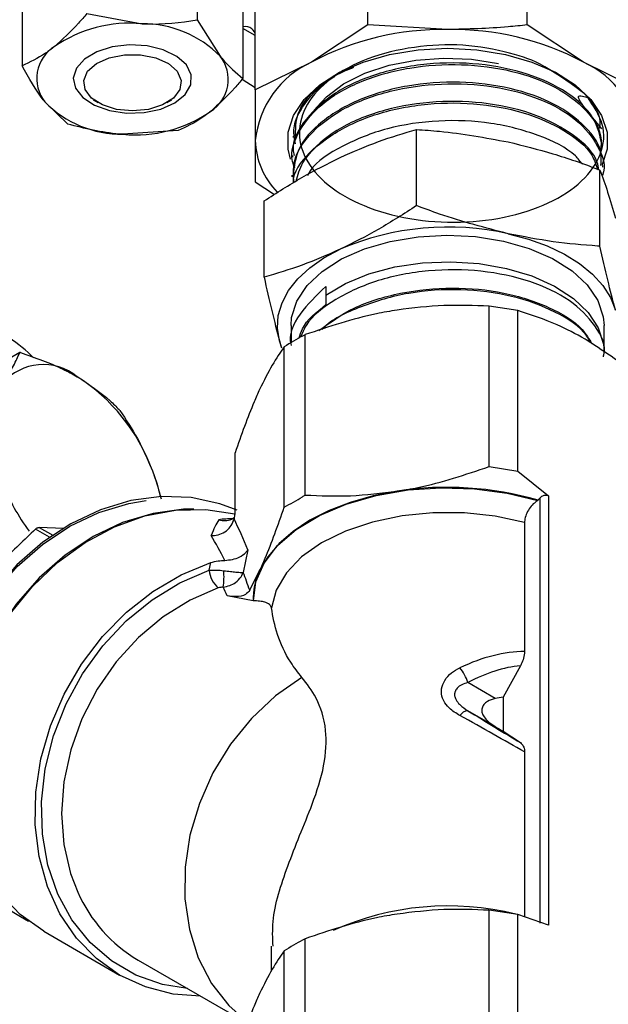
# Model space of a CAD drawing. Units: millimetres. Extents: x 0 to 40874, y 0 to 15182.
# Drawn here: x 511 to 551, y 508 to 575 of the extents above; entities that cross this region are included whole.
import ezdxf

# ---------------------------------------------------------------- set-up
doc = ezdxf.new("R2010")
doc.units = ezdxf.units.MM
doc.header["$LTSCALE"] = 8

msp = doc.modelspace()

# ---------------------------------------------------------------- linework, layer by layer
at = {"color": 7, "linetype": 'Continuous'}
for p, q in [((535.01, 574.661), (535.01, 581.099)), ((545.78, 574.661), (545.78, 580.961)), ((527.395, 570.265), (527.395, 580.154)), ((523.474, 579.6), (523.474, 574.996)), ((511.626, 576.511), (511.626, 571.906)), ((516.005, 575.425), (519.739, 574.736)), ((523.474, 574.996), (525.019, 572.547)), ((526.564, 575.651), (526.564, 571.047)), ((527.395, 573.937), (526.564, 574.417)), ((535.01, 574.661), (531.203, 572.145)), ((540.395, 574.343), (535.01, 574.661)), ((549.587, 572.145), (545.78, 574.661)), ((531.203, 572.145), (527.395, 570.265)), ((553.395, 570.265), (549.587, 572.145)), ((526.506, 570.983), (527.395, 570.426)), ((527.395, 570.265), (527.395, 566.838)), ((514.716, 567.958), (513.171, 569.458)), ((516.429, 569.595), (516.754, 569.407)), ((521.436, 569.407), (521.761, 569.595)), ((522.185, 567.528), (518.451, 567.269)), ((529.961, 567.151), (529.958, 567.041)), ((538.301, 562.444), (538.301, 567.592)), ((550.853, 566.373), (550.85, 566.479)), ((529.92, 565.827), (529.916, 565.718)), ((550.895, 565.05), (550.891, 565.159)), ((529.878, 564.505), (529.875, 564.397)), ((550.704, 559.706), (550.704, 564.854)), ((527.395, 564.048), (528.689, 563.193)), ((527.992, 557.612), (527.992, 562.76)), ((532.162, 556.971), (532.162, 556.387)), ((532.162, 556.387), (532.177, 555.758)), ((543.21, 544.807), (543.21, 555.649)), ((545.142, 555.35), (543.21, 555.649)), ((545.142, 544.508), (545.142, 555.35)), ((529.813, 554.345), (529.813, 553.174)), ((530.773, 542.883), (530.773, 553.726)), ((550.977, 552.549), (550.977, 554.345)), ((529.203, 552.819), (529.039, 553.298)), ((529.039, 553.298), (529.155, 552.909)), ((511.469, 552.511), (508.799, 550.97)), ((529.359, 542.067), (529.359, 552.909)), ((526.027, 541.985), (526.027, 545.73)), ((543.21, 544.807), (545.142, 544.508)), ((545.142, 544.508), (547.219, 542.822)), ((546.517, 542.528), (546.499, 542.517)), ((546.653, 513.941), (546.653, 542.693)), ((547.219, 542.822), (547.219, 513.812)), ((513.495, 540.029), (512.536, 540.582)), ((514.429, 540.632), (512.788, 540.7)), ((512.788, 540.7), (513.701, 540.173)), ((545.606, 541.022), (545.606, 532.31)), ((526.893, 539.178), (526.582, 537.659)), ((524.279, 537.806), (524.383, 538.316)), ((527.02, 536.445), (527.693, 537.774)), ((527.246, 535.725), (525.499, 536.072)), ((545.321, 531.351), (544.148, 529.226)), ((543.626, 529.136), (541.772, 530.206)), ((544.148, 529.226), (544.148, 526.924)), ((543.626, 527.239), (541.771, 528.31)), ((544.148, 526.924), (545.321, 526.154)), ((545.606, 525.522), (545.606, 514.403)), ((543.21, 503.98), (543.21, 514.822)), ((545.142, 514.523), (543.21, 514.822)), ((545.142, 503.681), (545.142, 514.523)), ((547.219, 513.812), (545.142, 514.523)), ((511.514, 514.406), (512.057, 514.092)), ((513.102, 513.403), (518.227, 510.443)), ((530.773, 502.056), (530.773, 512.899)), ((528.47, 512.394), (528.47, 510.696)), ((529.359, 501.24), (529.359, 512.082)), ((519.477, 511.453), (526.879, 507.179))]:
    msp.add_line(p, q, dxfattribs=at)
at = {"color": 7, "linetype": 'Continuous', "flags": 128}
for points in [[(515.846, 572.35), (515.303, 571.737), (515.096, 571.059), (515.245, 570.376), (515.736, 569.749), (516.525, 569.233), (517.543, 568.874), (518.698, 568.705), (519.889, 568.739), (521.01, 568.975), (521.96, 569.391), (522.655, 569.95), (523.035, 570.603), (523.064, 571.291), (522.74, 571.953), (522.093, 572.531), (521.179, 572.973), (520.08, 573.241), (518.894, 573.309), (517.725, 573.172), (516.678, 572.843), (515.846, 572.35)], [(529.786, 565.582), (529.612, 566.261), (529.612, 567.415), (529.979, 568.549), (530.701, 569.625), (531.753, 570.606), (533.099, 571.458), (534.694, 572.154), (536.483, 572.668), (538.405, 572.984), (540.395, 573.09)], [(540.395, 573.09), (542.385, 572.984), (544.307, 572.668), (546.096, 572.154), (547.691, 571.458), (549.037, 570.606), (550.089, 569.625), (550.811, 568.549), (551.179, 567.415), (551.179, 566.261), (550.822, 565.15)], [(519.095, 568.847), (518.02, 568.951), (517.062, 569.25), (516.324, 569.713), (515.887, 570.289), (515.797, 570.915), (516.064, 571.525), (516.66, 572.052), (517.52, 572.438), (518.55, 572.642), (519.64, 572.642), (520.67, 572.438), (521.53, 572.052), (522.126, 571.525), (522.393, 570.915), (522.303, 570.289), (521.866, 569.713), (521.128, 569.25), (520.17, 568.951), (519.095, 568.847)], [(531.56, 569.108), (532.209, 569.811), (533.371, 570.676), (534.803, 571.393), (536.45, 571.936), (538.248, 572.282), (540.129, 572.419), (542.02, 572.342), (543.849, 572.053)], [(529.813, 554.345), (529.854, 554.882), (530.204, 555.991), (530.902, 557.044), (531.922, 558.005), (533.231, 558.842), (534.785, 559.525), (536.529, 560.032), (538.405, 560.345), (540.349, 560.454), (542.294, 560.355), (544.174, 560.051)], [(544.502, 560.546), (545.869, 560.184), (547.142, 559.721), (548.3, 559.167), (549.323, 558.53), (550.193, 557.821), (550.895, 557.053), (551.417, 556.239), (551.751, 555.392)], [(544.174, 560.051), (545.926, 559.553), (547.49, 558.878), (548.812, 558.048), (549.847, 557.092), (550.561, 556.043), (550.928, 554.936), (550.977, 554.345)], [(529.039, 553.298), (528.899, 554.163), (528.956, 555.03), (529.209, 555.886), (529.653, 556.716), (530.281, 557.505), (531.082, 558.24), (532.043, 558.909), (533.146, 559.499)], [(532.162, 556.387), (533.507, 557.186), (535.08, 557.831), (536.831, 558.301), (538.7, 558.579), (540.625, 558.656), (542.543, 558.531), (544.389, 558.206), (546.103, 557.693), (547.626, 557.009), (548.909, 556.177), (549.909, 555.224), (550.592, 554.182), (550.936, 553.085), (550.977, 552.549)], [(520.416, 544.599), (520.754, 543.614), (520.968, 542.786)], [(527.271, 535.727), (527.44, 537.026), (527.992, 538.289), (528.911, 539.478), (530.169, 540.559), (531.729, 541.5), (533.546, 542.273), (535.565, 542.855), (537.726, 543.228), (539.966, 543.383), (542.22, 543.313), (544.419, 543.022), (546.499, 542.517)], [(536.992, 543.142), (535.363, 542.823), (533.82, 542.384), (532.39, 541.832), (531.097, 541.178), (529.962, 540.431), (529.007, 539.605), (528.246, 538.715), (527.693, 537.774)], [(523.068, 542.719), (521.047, 542.79), (518.985, 542.512), (516.93, 541.892), (514.931, 540.943), (513.034, 539.689), (511.285, 538.158), (509.723, 536.386), (508.386, 534.416), (507.304, 532.292), (506.504, 530.066), (506.004, 527.788), (505.816, 525.513), (505.944, 523.294), (506.385, 521.183), (507.128, 519.229), (508.157, 517.478), (509.448, 515.971), (510.969, 514.744), (511.514, 514.406)], [(509.871, 515.932), (509.488, 516.287), (508.222, 517.765), (507.213, 519.482), (506.483, 521.399), (506.051, 523.469), (505.926, 525.646), (506.11, 527.877), (506.601, 530.111), (507.386, 532.294), (508.446, 534.377), (509.757, 536.309), (511.289, 538.047), (513.005, 539.548), (514.865, 540.778), (516.826, 541.709), (518.841, 542.317), (520.028, 542.518)], [(526.173, 541.852), (525.001, 542.3), (523.068, 542.719)], [(523.252, 541.939), (522.547, 541.924), (520.485, 541.646), (518.43, 541.025), (516.431, 540.077), (514.534, 538.822), (512.785, 537.292), (511.223, 535.52), (509.886, 533.55), (508.804, 531.426), (508.004, 529.2), (507.504, 526.922), (507.316, 524.647), (507.444, 522.428), (507.885, 520.317), (508.628, 518.363), (509.112, 517.453)], [(513.103, 513.402), (511.505, 514.536), (510.129, 515.961), (509.005, 517.644), (508.161, 519.545), (507.616, 521.62), (507.383, 523.819), (507.468, 526.093), (507.868, 528.386), (508.574, 530.646), (509.57, 532.82), (510.832, 534.856), (512.331, 536.707), (514.031, 538.329), (515.893, 539.685), (517.873, 540.742), (519.924, 541.476), (521.999, 541.87), (524.049, 541.914), (526.026, 541.608), (526.036, 541.605)], [(545.606, 541.022), (543.621, 541.457), (541.534, 541.683), (539.41, 541.69), (537.318, 541.481), (535.324, 541.06), (533.49, 540.442), (531.875, 539.646), (530.53, 538.698), (529.498, 537.626), (528.812, 536.466), (528.493, 535.254)], [(523.704, 509.012), (521.852, 509.159), (519.971, 509.639), (518.228, 510.442), (516.66, 511.551), (515.304, 512.939), (514.19, 514.576), (513.343, 516.425), (512.782, 518.445), (512.52, 520.589), (512.562, 522.81), (512.908, 525.058), (513.549, 527.282), (514.472, 529.432), (515.656, 531.46), (517.074, 533.319), (518.694, 534.969), (520.479, 536.372), (522.39, 537.496), (524.383, 538.316)], [(522.804, 509.532), (521.136, 509.807), (519.326, 510.438), (517.675, 511.391), (516.223, 512.643), (515.005, 514.164), (514.049, 515.919), (513.378, 517.866), (513.008, 519.958), (512.947, 522.146), (513.198, 524.378), (513.753, 526.601), (514.601, 528.762), (515.721, 530.81), (517.085, 532.696), (518.663, 534.375), (520.416, 535.808), (522.303, 536.961), (524.279, 537.806)], [(524.896, 536.606), (522.99, 535.785), (521.175, 534.658), (519.495, 533.254), (517.995, 531.608), (516.712, 529.762), (515.678, 527.762), (514.919, 525.659), (514.456, 523.507), (514.299, 521.36), (514.452, 519.272), (514.912, 517.297), (515.397, 516.04)], [(530.544, 530.56), (528.767, 529.307), (527.148, 527.786), (525.726, 526.038), (524.539, 524.106), (523.617, 522.041), (522.984, 519.895), (522.656, 517.724), (522.642, 515.583), (522.941, 513.528), (523.547, 511.611), (524.444, 509.881), (525.608, 508.383), (526.863, 507.263)]]:
    msp.add_lwpolyline(points, dxfattribs=at)
at = {"color": 7, "linetype": 'Continuous'}
for centre, radius, start, end in [((518.899, 565.83), 8.946, 84.60768, 124.62425), ((519.795, 567.411), 7.326, 44.51833, 90.43715), ((540.021, 555.589), 18.758, 88.8559, 118.04024), ((540.77, 555.589), 18.758, 61.95976, 91.1441), ((515.162, 571.037), 2.541, 121.99114, 218.42427), ((523.028, 570.968), 2.541, 301.99114, 38.42427), ((533.901, 566.189), 6.538, 114.37466, 174.3052), ((546.889, 566.189), 6.538, 5.6948, 65.62534), ((518.395, 574.594), 7.326, 224.51833, 270.43715), ((519.291, 576.175), 8.946, 264.60768, 304.62425), ((532.649, 567.02), 5.257, 181.98382, 224.16454), ((540.433, 542.576), 18.425, 77.24087, 113.29592), ((511.832, 548.702), 3.826, 94.76901, 95.45003), ((513.069, 548.074), 3.628, 50.75183, 139.4672), ((508.535, 540.221), 12.662, 20.22711, 57.36203), ((506.232, 539.002), 15.371, 38.65984, 38.9293), ((523.478, 548.829), 14.131, 201.30138, 216.42169), ((540.379, 521.506), 21.9, 73.72224, 98.89831), ((526.039, 537.953), 1.767, 184.75263, 229.66411), ((521.421, 537.367), 3.864, 349.48808, 6.02555), ((531.879, 535.787), 4.634, 154.60683, 180.76557), ((538.921, 529.33), 2.982, 17.09052, 39.06038), ((541.815, 527.646), 0.665, 93.78783, 150.49513), ((524.601, 520.12), 10.068, 203.90781, 239.40426), ((540.445, 496.055), 19.059, 76.12798, 114.09028)]:
    msp.add_arc(centre, radius, start, end, dxfattribs=at)
for centre, major_axis, ratio, start_param, end_param in [((526.395, 573.697), (0.924, 0.533), 0.717483, 5.890446, 7.291859), ((527.244, 523.308), (-1.313, 18.651), 0.210133, 0.269349, 0.430037), ((530.036, 521.696), (-5.743, 19.374), 0.489785, 6.123677, 6.216794), ((521.126, 527.454), (-2.69, 20.427), 0.414154, 5.268179, 5.399432), ((519.677, 527.678), (-4.659, 19.258), 0.457512, 5.192962, 5.301237), ((521.126, 527.454), (-2.455, 18.641), 0.414154, 5.160417, 5.236296), ((519.677, 527.678), (-4.438, 17.469), 0.460813, 5.093357, 5.131982), ((522.992, 525.763), (17.166, 4.599), 0.51759, 1.183539, 1.185026), ((540.395, 517.274), (8.519, 14.176), 0.588644, 0.343511, 0.725098), ((541.015, 516.962), (7.465, 13.803), 0.557857, 0.356669, 0.699261), ((540.395, 515.84), (6.961, 12.87), 0.557857, 0.385132, 0.440936), ((540.395, 528.176), (11.924, -6.621), 0.017013, 1.128018, 1.509621), ((541.015, 529.203), (10.723, -6.625), 0.028847, 4.800831, 5.14344), ((540.395, 529.61), (9.998, -6.177), 0.028847, 5.059157, 5.114977)]:
    msp.add_ellipse(centre, major_axis=major_axis, ratio=ratio, start_param=start_param, end_param=end_param, dxfattribs=at)
for points, knots in [([(516.005, 575.425), (515.821, 575.206), (515.108, 574.355), (514.366, 573.687), (513.816, 573.192)], [0, 0, 0, 0, 0.257551, 1, 1, 1, 1]), ([(519.739, 574.736), (519.828, 574.732), (521.089, 574.666), (522.325, 574.837), (523.474, 574.996)], [0, 0, 0, 0, 0.070215, 1, 1, 1, 1]), ([(545.78, 574.661), (545.353, 574.615), (543.567, 574.421), (541.766, 574.377), (540.395, 574.343)], [0, 0, 0, 0, 0.239321, 1, 1, 1, 1]), ([(513.816, 573.192), (513.617, 573.039), (512.876, 572.469), (512.154, 572.144), (511.626, 571.906)], [0, 0, 0, 0, 0.268634, 1, 1, 1, 1]), ([(550.836, 567.642), (549.957, 568.679), (548.559, 570.328), (550.633, 569.345), (547.129, 571.863), (545.498, 572.565), (542.227, 573.341), (538.935, 573.341), (535.662, 572.721), (532.931, 571.479), (531.056, 569.794), (530.224, 567.851), (530.522, 565.845), (531.931, 563.994), (534.305, 562.503), (537.389, 561.539), (540.845, 561.211), (544.29, 561.557), (547.335, 562.542), (549.64, 564.058), (550.915, 565.93), (551.097, 567.951), (550.266, 569.183), (549.857, 569.791)], [0, 0, 0, 0, 0.044675, 0.071086, 0.111526, 0.158389, 0.205534, 0.25296, 0.302396, 0.351822, 0.40011, 0.448684, 0.497542, 0.546684, 0.596111, 0.645823, 0.695816, 0.746086, 0.796634, 0.847461, 0.898566, 0.949951, 1, 1, 1, 1]), ([(525.019, 572.547), (525.055, 572.501), (525.577, 571.841), (526.088, 571.43), (526.564, 571.047)], [0, 0, 0, 0, 0.070215, 1, 1, 1, 1]), ([(513.171, 569.458), (513.135, 569.505), (512.613, 570.179), (512.102, 571.074), (511.626, 571.906)], [0, 0, 0, 0, 0.0702148, 1, 1, 1, 1]), ([(530.068, 564.983), (530.011, 565.135), (529.695, 565.973), (530.291, 567.563), (531.871, 569.464), (534.51, 570.952), (537.786, 571.857), (541.363, 572.088), (544.823, 571.627), (547.797, 570.534), (549.881, 568.942), (550.922, 567.3), (550.75, 566.267), (550.688, 565.889)], [0, 0, 0, 0, 0.022578, 0.124716, 0.226835, 0.32893, 0.431006, 0.533058, 0.63509, 0.7371, 0.839087, 0.941055, 1, 1, 1, 1]), ([(550.848, 566.479), (550.714, 567.13), (550.445, 568.436), (548.593, 570.153), (545.899, 571.432), (542.56, 572.115), (538.98, 572.12), (535.564, 571.436), (532.665, 570.131), (530.736, 568.349), (529.842, 566.819), (529.992, 565.975), (530.017, 565.83)], [0, 0, 0, 0, 0.108146, 0.216728, 0.325334, 0.433962, 0.542614, 0.651288, 0.759986, 0.868706, 0.977449, 1, 1, 1, 1]), ([(530.115, 566.619), (530.056, 566.938), (529.866, 567.957), (530.85, 569.622), (532.326, 571.103), (533.686, 571.651), (534.063, 571.803)], [0, 0, 0, 0, 0.16078, 0.512925, 0.864991, 1, 1, 1, 1]), ([(526.564, 571.047), (526.38, 570.828), (525.666, 569.976), (524.925, 569.309), (524.374, 568.813)], [0, 0, 0, 0, 0.257551, 1, 1, 1, 1]), ([(532.753, 571.162), (532.319, 570.891), (531.072, 570.11), (530.102, 568.663), (530.104, 567.554), (530.105, 567.144)], [0, 0, 0, 0, 0.2515302, 0.7233738, 1, 1, 1, 1]), ([(530.016, 564.015), (529.981, 564.484), (529.894, 565.661), (531.114, 567.458), (533.364, 569.135), (536.452, 570.284), (539.971, 570.783), (543.542, 570.585), (546.746, 569.721), (549.269, 568.292), (550.652, 566.487), (551.149, 565.11), (550.852, 564.462), (550.845, 564.448)], [0, 0, 0, 0, 0.068448, 0.171788, 0.275109, 0.378406, 0.481683, 0.584937, 0.68817, 0.791381, 0.89457, 0.997738, 1, 1, 1, 1]), ([(550.752, 565.159), (550.781, 565.404), (550.886, 566.305), (549.832, 567.811), (547.719, 569.392), (544.704, 570.465), (541.22, 570.901), (537.64, 570.641), (534.361, 569.707), (531.794, 568.196), (530.169, 566.381), (530.026, 565.085), (529.961, 564.497)], [0, 0, 0, 0, 0.040497, 0.14905, 0.257628, 0.366227, 0.47485, 0.583495, 0.692164, 0.800855, 0.909569, 1, 1, 1, 1]), ([(549.857, 569.791), (550.308, 569.193), (550.845, 568.483), (550.662, 567.746), (550.632, 567.63)], [0, 0, 0, 0, 0.841515, 1, 1, 1, 1]), ([(550.61, 564.89), (550.587, 565.05), (550.469, 565.89), (549.033, 567.238), (546.496, 568.64), (543.2, 569.443), (539.61, 569.573), (536.111, 569.004), (533.056, 567.794), (530.971, 566.066), (529.927, 564.697), (529.952, 563.983), (529.953, 563.976)], [0, 0, 0, 0, 0.029372, 0.15396, 0.274562, 0.395192, 0.515846, 0.636525, 0.75723, 0.87796, 0.998716, 1, 1, 1, 1]), ([(530.153, 564.1), (530.272, 564.524), (530.588, 565.649), (532.38, 567.232), (535.161, 568.612), (538.582, 569.373), (542.189, 569.445), (545.611, 568.827), (548.384, 567.59), (550.137, 566.184), (550.444, 565.194), (550.549, 564.857)], [0, 0, 0, 0, 0.0743775, 0.1975867, 0.3207658, 0.4439176, 0.5670455, 0.6901454, 0.8132216, 0.9362702, 1, 1, 1, 1]), ([(524.374, 568.813), (524.175, 568.66), (523.434, 568.091), (522.713, 567.766), (522.185, 567.528)], [0, 0, 0, 0, 0.268634, 1, 1, 1, 1]), ([(518.451, 567.269), (518.362, 567.274), (517.101, 567.354), (515.865, 567.667), (514.716, 567.958)], [0, 0, 0, 0, 0.070215, 1, 1, 1, 1]), ([(549.517, 565.247), (549.369, 565.436), (548.745, 566.231), (546.6, 567.266), (543.397, 568.123), (539.787, 568.281), (536.238, 567.751), (533.257, 566.545), (531.418, 565.371), (530.996, 564.593), (530.941, 564.49)], [0, 0, 0, 0, 0.048208, 0.202918, 0.357628, 0.512339, 0.667049, 0.821759, 0.976469, 1, 1, 1, 1]), ([(533.146, 565.705), (534.007, 566.082), (535.737, 566.84), (537.443, 567.341), (538.301, 567.592)], [0, 0, 0, 0, 0.4977806, 1, 1, 1, 1]), ([(538.301, 567.592), (538.819, 567.557), (540.867, 567.418), (542.948, 567.037), (544.502, 566.752)], [0, 0, 0, 0, 0.253063, 1, 1, 1, 1]), ([(527.395, 566.838), (527.395, 566.081), (527.395, 565.085), (527.395, 564.248), (527.395, 564.048)], [0, 0, 0, 0, 0.7606786, 1, 1, 1, 1]), ([(544.502, 566.752), (545.51, 566.503), (547.534, 566.003), (549.594, 565.275), (550.649, 564.875), (550.704, 564.854)], [0, 0, 0, 0, 0.484447, 0.973029, 1, 1, 1, 1]), ([(527.992, 562.76), (528.842, 563.308), (530.548, 564.408), (532.278, 565.271), (533.146, 565.705)], [0, 0, 0, 0, 0.498113, 1, 1, 1, 1]), ([(550.704, 564.854), (550.877, 564.379), (551.223, 563.426), (551.575, 562.209), (551.751, 561.598)], [0, 0, 0, 0, 0.498113, 1, 1, 1, 1]), ([(538.301, 562.444), (537.45, 561.896), (535.744, 560.796), (534.014, 559.932), (533.146, 559.499)], [0, 0, 0, 0, 0.4981128, 1, 1, 1, 1]), ([(544.502, 560.546), (542.948, 560.947), (540.867, 561.484), (538.819, 562.25), (538.301, 562.444)], [0, 0, 0, 0, 0.746937, 1, 1, 1, 1]), ([(550.704, 559.706), (550.649, 559.709), (549.602, 559.775), (547.542, 559.956), (545.518, 560.349), (544.502, 560.546)], [0, 0, 0, 0, 0.026971, 0.511715, 1, 1, 1, 1]), ([(551.751, 555.392), (551.576, 556.051), (551.225, 557.373), (550.878, 558.926), (550.704, 559.706)], [0, 0, 0, 0, 0.497781, 1, 1, 1, 1]), ([(533.146, 559.499), (532.285, 559.121), (530.556, 558.363), (528.849, 557.863), (527.992, 557.612)], [0, 0, 0, 0, 0.497781, 1, 1, 1, 1]), ([(550.932, 552.234), (550.946, 552.277), (551.163, 552.971), (550.464, 554.357), (548.796, 556.102), (546.052, 557.413), (542.703, 558.124), (539.092, 558.15), (535.612, 557.482), (532.745, 556.174), (530.938, 554.781), (530.569, 553.821), (530.466, 553.554)], [0, 0, 0, 0, 0.0079053, 0.126301, 0.2446699, 0.3630162, 0.4813355, 0.5996319, 0.7179021, 0.836148, 0.9543696, 1, 1, 1, 1]), ([(527.992, 557.612), (528.164, 556.838), (528.511, 555.285), (528.863, 553.962), (529.039, 553.298)], [0, 0, 0, 0, 0.4981128, 1, 1, 1, 1]), ([(532.162, 556.971), (531.532, 556.372), (530.273, 555.176), (529.619, 553.708), (529.818, 553.001), (529.82, 552.992)], [0, 0, 0, 0, 0.496768, 0.993535, 1, 1, 1, 1]), ([(531.705, 553.999), (532.445, 554.54), (533.939, 555.636), (537.179, 556.628), (540.728, 556.99), (544.276, 556.649), (547.327, 555.647), (549.412, 554.393), (549.962, 553.436), (550.151, 553.106)], [0, 0, 0, 0, 0.150435, 0.304166, 0.457932, 0.611728, 0.765558, 0.91942, 1, 1, 1, 1]), ([(550.062, 553.168), (549.975, 553.341), (549.57, 554.149), (547.741, 555.319), (544.815, 556.422), (541.316, 556.868), (537.705, 556.633), (534.51, 555.679), (532.495, 554.74), (531.943, 554.086), (531.922, 554.062)], [0, 0, 0, 0, 0.043293, 0.201833, 0.360337, 0.518809, 0.677248, 0.835652, 0.994025, 1, 1, 1, 1]), ([(512.409, 552.166), (512.287, 552.282), (511.625, 552.907), (510.345, 553.828), (508.595, 554.886), (506.809, 555.652), (505.029, 556.121), (503.29, 556.272), (501.657, 556.078), (500.419, 555.72), (499.803, 555.334), (499.628, 555.224)], [0, 0, 0, 0, 0.030028, 0.162892, 0.296469, 0.430651, 0.564628, 0.696931, 0.825852, 0.950561, 1, 1, 1, 1]), ([(530.362, 553.494), (530.423, 553.707), (530.665, 554.544), (531.532, 555.24), (532.177, 555.758)], [0, 0, 0, 0, 0.255823, 1, 1, 1, 1]), ([(543.21, 555.649), (542.194, 555.691), (540.148, 555.774), (538.049, 555.519), (536.992, 555.39)], [0, 0, 0, 0, 0.49636, 1, 1, 1, 1]), ([(536.992, 555.39), (536.524, 555.311), (534.428, 554.956), (532.371, 554.264), (530.773, 553.726)], [0, 0, 0, 0, 0.223123, 1, 1, 1, 1]), ([(549.693, 553.426), (549.065, 553.766), (547.529, 554.596), (546.028, 555.07), (545.142, 555.35)], [0, 0, 0, 0, 0.4093488, 1, 1, 1, 1]), ([(530.773, 553.726), (530.715, 553.694), (530.243, 553.442), (529.772, 553.158), (529.359, 552.909)], [0, 0, 0, 0, 0.125101, 1, 1, 1, 1]), ([(554.245, 550.095), (553.896, 550.395), (552.405, 551.676), (550.869, 552.667), (549.693, 553.426)], [0, 0, 0, 0, 0.234643, 1, 1, 1, 1]), ([(510.312, 550.432), (510.355, 550.494), (510.652, 550.92), (511.102, 551.658), (511.346, 552.225), (511.469, 552.511)], [0, 0, 0, 0, 0.077635, 0.534733, 1, 1, 1, 1]), ([(511.514, 552.515), (512.516, 552.168), (513.892, 551.692), (515.05, 551.056), (515.364, 550.884)], [0, 0, 0, 0, 0.728654, 1, 1, 1, 1]), ([(529.359, 552.909), (529.087, 552.521), (528.539, 551.74), (527.976, 550.598), (527.693, 550.023)], [0, 0, 0, 0, 0.49636, 1, 1, 1, 1]), ([(515.364, 550.884), (516.153, 550.361), (517.205, 549.664), (517.992, 548.862), (518.19, 548.661)], [0, 0, 0, 0, 0.7490559, 1, 1, 1, 1]), ([(527.693, 550.023), (527.568, 549.746), (527.006, 548.505), (526.455, 546.943), (526.027, 545.73)], [0, 0, 0, 0, 0.2231234, 1, 1, 1, 1]), ([(518.235, 548.605), (518.65, 547.988), (519.486, 546.745), (520.104, 545.319), (520.416, 544.599)], [0, 0, 0, 0, 0.495509, 1, 1, 1, 1]), ([(520.416, 544.599), (520.46, 544.486), (520.704, 543.847), (520.883, 543.175), (521.03, 542.623)], [0, 0, 0, 0, 0.17713, 1, 1, 1, 1]), ([(536.992, 543.142), (537.459, 543.221), (539.555, 543.576), (541.612, 544.269), (543.21, 544.807)], [0, 0, 0, 0, 0.2231234, 1, 1, 1, 1]), ([(530.773, 542.883), (531.789, 542.842), (533.836, 542.758), (535.934, 543.014), (536.992, 543.142)], [0, 0, 0, 0, 0.49636, 1, 1, 1, 1]), ([(529.359, 542.067), (529.772, 542.295), (530.243, 542.555), (530.715, 542.847), (530.773, 542.883)], [0, 0, 0, 0, 0.874899, 1, 1, 1, 1]), ([(546.499, 542.517), (546.395, 542.445), (546.186, 542.302), (545.91, 541.959), (545.708, 541.576), (545.616, 541.25), (545.608, 541.079), (545.606, 541.022)], [0, 0, 0, 0, 0.2285633, 0.457257, 0.6814523, 0.8946477, 1, 1, 1, 1]), ([(546.653, 542.693), (546.634, 542.669), (546.589, 542.614), (546.543, 542.56), (546.517, 542.528)], [0, 0, 0, 0, 0.424296, 1, 1, 1, 1]), ([(546.653, 542.693), (546.69, 542.731), (546.765, 542.808), (546.912, 542.875), (547.055, 542.889), (547.157, 542.863), (547.203, 542.832), (547.219, 542.822)], [0, 0, 0, 0, 0.246395, 0.49383, 0.713147, 0.90395, 1, 1, 1, 1]), ([(526.027, 541.985), (526.026, 541.906), (526.024, 541.745), (526.003, 541.492), (525.972, 541.335), (525.96, 541.271)], [0, 0, 0, 0, 0.3709118, 0.7452787, 1, 1, 1, 1]), ([(527.693, 537.774), (527.818, 538.051), (528.38, 539.292), (528.931, 540.854), (529.359, 542.067)], [0, 0, 0, 0, 0.223123, 1, 1, 1, 1]), ([(524.416, 540.146), (524.421, 540.146), (524.45, 540.145), (524.65, 540.144), (525.015, 540.208), (525.459, 540.45), (525.805, 540.814), (525.908, 541.119), (525.96, 541.271)], [0, 0, 0, 0, 0.006646, 0.041935, 0.284633, 0.524281, 0.762107, 1, 1, 1, 1]), ([(524.935, 541.213), (524.938, 541.212), (525.076, 541.174), (525.373, 541.143), (525.739, 541.2), (525.922, 541.331), (525.978, 541.371)], [0, 0, 0, 0, 0.009505, 0.383843, 0.809848, 1, 1, 1, 1]), ([(512.536, 540.582), (511.781, 539.869), (510.255, 538.427), (508.287, 536.131), (506.634, 533.809), (505.762, 532.304), (505.322, 531.545)], [0, 0, 0, 0, 0.265233, 0.536023, 0.76599, 1, 1, 1, 1]), ([(512.536, 540.582), (512.56, 540.602), (512.607, 540.641), (512.685, 540.682), (512.747, 540.699), (512.778, 540.7), (512.788, 540.7)], [0, 0, 0, 0, 0.288148, 0.57689, 0.855305, 1, 1, 1, 1]), ([(525.336, 538.47), (525.512, 538.485), (525.885, 538.516), (526.389, 538.704), (526.72, 538.936), (526.855, 539.113), (526.892, 539.177), (526.893, 539.178)], [0, 0, 0, 0, 0.22867, 0.483107, 0.81739, 0.996694, 1, 1, 1, 1]), ([(524.383, 538.316), (524.55, 538.362), (524.852, 538.446), (525.187, 538.463), (525.336, 538.47)], [0, 0, 0, 0, 0.553395, 1, 1, 1, 1]), ([(524.279, 537.806), (524.442, 537.814), (524.755, 537.828), (525.099, 537.791), (525.264, 537.773)], [0, 0, 0, 0, 0.521514, 1, 1, 1, 1]), ([(525.264, 537.773), (525.419, 537.753), (525.716, 537.715), (526.144, 537.672), (526.441, 537.653), (526.553, 537.656), (526.581, 537.659), (526.582, 537.659)], [0, 0, 0, 0, 0.247287, 0.475203, 0.797962, 0.995871, 1, 1, 1, 1]), ([(525.22, 536.662), (525.377, 536.692), (525.678, 536.748), (526.117, 536.989), (526.427, 537.302), (526.549, 537.557), (526.581, 537.657), (526.582, 537.659)], [0, 0, 0, 0, 0.2473003, 0.4752005, 0.7979394, 0.9958701, 1, 1, 1, 1]), ([(525.22, 536.662), (525.166, 536.659), (525.053, 536.651), (524.95, 536.621), (524.896, 536.606)], [0, 0, 0, 0, 0.478386, 1, 1, 1, 1]), ([(527.02, 536.445), (526.933, 536.345), (526.717, 536.098), (526.169, 535.987), (525.693, 536.047), (525.499, 536.072)], [0, 0, 0, 0, 0.287031, 0.709784, 1, 1, 1, 1]), ([(528.493, 535.254), (528.473, 535.316), (528.429, 535.45), (528.17, 535.606), (527.8, 535.708), (527.488, 535.735), (527.308, 535.728), (527.271, 535.727)], [0, 0, 0, 0, 0.246556, 0.53633, 0.740921, 0.946648, 1, 1, 1, 1]), ([(530.544, 530.56), (530.282, 530.897), (529.556, 531.831), (528.808, 533.492), (528.598, 534.665), (528.493, 535.254)], [0, 0, 0, 0, 0.2186676, 0.6069181, 1, 1, 1, 1]), ([(545.606, 532.31), (545.591, 532.16), (545.564, 531.88), (545.425, 531.544), (545.338, 531.381), (545.321, 531.351)], [0, 0, 0, 0, 0.48239, 0.902447, 1, 1, 1, 1]), ([(541.237, 527.974), (540.979, 528.135), (540.53, 528.417), (540.192, 528.858), (540.003, 529.281), (539.967, 529.564), (540.021, 529.975), (540.183, 530.386), (540.634, 530.878), (541.039, 531.101), (541.237, 531.209)], [0, 0, 0, 0, 0.195004, 0.339186, 0.385224, 0.53601, 0.547132, 0.695333, 0.851546, 1, 1, 1, 1]), ([(528.596, 512.393), (528.575, 512.942), (528.509, 514.652), (529.363, 517.226), (530.398, 519.883), (531.34, 522.161), (532.143, 524.633), (532.282, 527.182), (531.583, 529.236), (530.882, 530.13), (530.544, 530.56)], [0, 0, 0, 0, 0.086192, 0.268762, 0.367623, 0.469628, 0.59489, 0.720835, 0.86543, 1, 1, 1, 1]), ([(541.772, 530.206), (541.631, 530.166), (541.352, 530.086), (541.048, 529.867), (540.918, 529.652), (540.868, 529.46), (540.872, 529.3), (540.952, 529.053), (541.084, 528.861), (541.362, 528.578), (541.588, 528.43), (541.771, 528.31)], [0, 0, 0, 0, 0.160679, 0.317643, 0.422859, 0.456946, 0.55532, 0.606062, 0.743568, 0.791218, 1, 1, 1, 1]), ([(543.626, 529.136), (543.44, 529.084), (543.141, 528.999), (542.844, 528.747), (542.711, 528.491), (542.706, 528.221), (542.823, 527.93), (543.113, 527.576), (543.428, 527.369), (543.626, 527.239)], [0, 0, 0, 0, 0.208929, 0.337473, 0.442978, 0.548986, 0.644626, 0.777712, 1, 1, 1, 1]), ([(545.321, 526.154), (545.396, 526.086), (545.536, 525.958), (545.601, 525.703), (545.605, 525.552), (545.606, 525.522)], [0, 0, 0, 0, 0.473858, 0.897786, 1, 1, 1, 1]), ([(536.992, 514.563), (536.524, 514.484), (534.428, 514.129), (532.371, 513.437), (530.773, 512.899)], [0, 0, 0, 0, 0.223123, 1, 1, 1, 1]), ([(543.21, 514.822), (542.194, 514.864), (540.148, 514.947), (538.049, 514.692), (536.992, 514.563)], [0, 0, 0, 0, 0.4963604, 1, 1, 1, 1]), ([(530.773, 512.899), (530.715, 512.867), (530.243, 512.615), (529.772, 512.331), (529.359, 512.082)], [0, 0, 0, 0, 0.125101, 1, 1, 1, 1]), ([(529.359, 512.082), (529.087, 511.694), (528.539, 510.913), (527.976, 509.771), (527.693, 509.196)], [0, 0, 0, 0, 0.49636, 1, 1, 1, 1]), ([(527.693, 509.196), (527.568, 508.919), (527.006, 507.678), (526.455, 506.116), (526.027, 504.903)], [0, 0, 0, 0, 0.223123, 1, 1, 1, 1])]:
    msp.add_open_spline(points, degree=3, knots=knots, dxfattribs=at)

doc.saveas('drawing.dxf')
